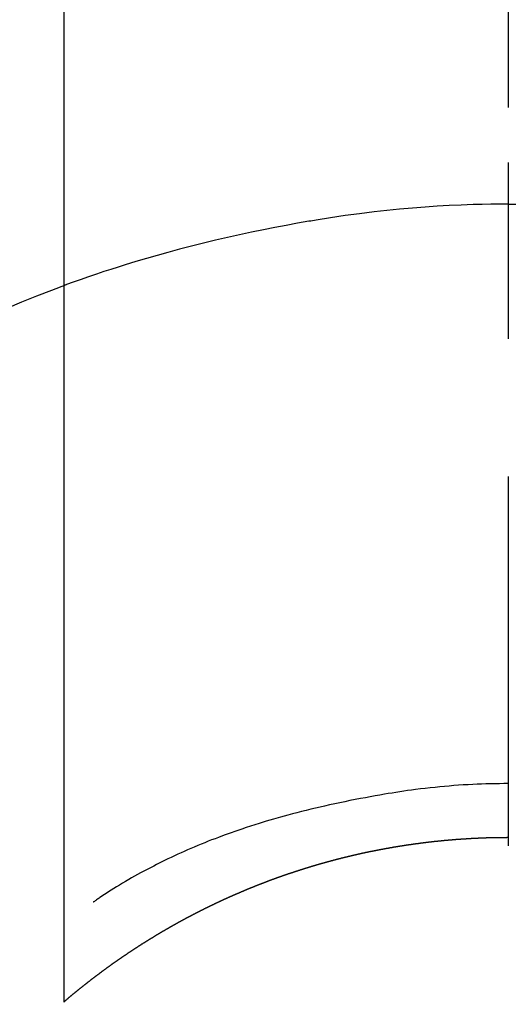
# Model space of a CAD drawing. Extents: x 84007 to 110129, y -21830 to -13430.
# Drawn here: x 101524 to 101532, y -15036 to -15020 of the extents above; entities that cross this region are included whole.
import ezdxf

# ---------------------------------------------------------------- set-up
doc = ezdxf.new("R2010")
doc.units = 0
doc.header["$LTSCALE"] = 50
doc.header["$MEASUREMENT"] = 0
doc.linetypes.add('CENTER2', pattern=[1.125, 0.75, -0.125, 0.125, -0.125])
doc.layers.get('0').update_dxf_attribs({"linetype": 'CONTINUOUS'})
doc.layers.add('150-機器', color=8, linetype='CONTINUOUS')
doc.layers.add('160-文字', color=254, linetype='CONTINUOUS')
doc.styles.add('KH001', font='txt')
doc.dimstyles.new('KH1xx030', dxfattribs={"dimscale": 30, "dimtxt": 2, "dimasz": 0.6, "dimexe": 0.3, "dimexo": 1.2, "dimgap": 0.5, "dimtad": 3, "dimdec": 1, "dimdsep": 46, "dimlunit": 6, "dimtxsty": 'KH001', "dimblk": 'DOT', "dimcen": 1, "dimdle": 1, "dimclrd": 256, "dimclre": 256, "dimclrt": 256, "dimadec": 0, "dimazin": 0, "dimtfac": 1, "dimtdec": 1, "dimtix": 1, "dimtmove": 2, "dimatfit": 3, "dimldrblk": 'CLOSEDBLANK', "dimfxl": 1, "dimtolj": 1, "dimtzin": 0, "dimlwd": -1, "dimlwe": -1, "dimarcsym": 0})

# ---------------------------------------------------------------- blocks, each defined once
blk = doc.blocks.new('_ClosedBlank')
at = {"color": 0, "linetype": 'ByBlock', "lineweight": -2}
for p, q in [((-1, 0.16667), (0, 0)), ((-1, 0.16667), (-1, -0.16667)), ((0, 0), (-1, -0.16667))]:
    blk.add_line(p, q, dxfattribs=at)
blk = doc.blocks.new('_Dot')
at = {"color": 0, "linetype": 'ByBlock', "lineweight": -2}
blk.add_line((-0.5, 0), (-1, 0), dxfattribs=at)
at = {"color": 0, "linetype": 'ByBlock', "const_width": 0.5}
blk.add_lwpolyline([(-0.25, 0, 1), (0.25, 0, 1)], format="xyb", close=True, dxfattribs=at)

msp = doc.modelspace()

# ---------------------------------------------------------------- linework, layer by layer
at = {"layer": '150-機器', "color": 161, "linetype": 'CENTER2'}
msp.add_line((101532.452, -14871.159), (101532.452, -15362.601), dxfattribs=at)
at = {"layer": '150-機器', "color": 13, "linetype": 'Continuous'}
for p, q in [((101524.943, -15036.295), (101524.943, -15004.534)), ((101532.452, -15033.514), (101532.452, -15033.515))]:
    msp.add_line(p, q, dxfattribs=at)
for points in [[(101532.452, -15022.09), (101532.452, -15022.095), (101532.452, -15022.1), (101532.452, -15022.105), (101532.452, -15022.11), (101532.452, -15022.115), (101532.452, -15022.12), (101532.452, -15022.125), (101532.452, -15022.13), (101532.452, -15022.135), (101532.452, -15022.14), (101532.452, -15022.145), (101532.452, -15022.15), (101532.452, -15022.155), (101532.452, -15022.161), (101532.452, -15022.166), (101532.452, -15022.171), (101532.452, -15022.176), (101532.452, -15022.181), (101532.452, -15022.186), (101532.452, -15022.192), (101532.452, -15022.197), (101532.452, -15022.202), (101532.452, -15022.207), (101532.452, -15022.213), (101532.452, -15022.218), (101532.452, -15022.223), (101532.452, -15022.228), (101532.452, -15022.234), (101532.452, -15022.239), (101532.452, -15022.244), (101532.452, -15022.25), (101532.452, -15022.255), (101532.452, -15022.26), (101532.452, -15022.266), (101532.452, -15022.271), (101532.452, -15022.276), (101532.452, -15022.282), (101532.452, -15022.287), (101532.452, -15022.292), (101532.452, -15022.298), (101532.452, -15022.303), (101532.452, -15022.309), (101532.452, -15022.314), (101532.452, -15022.32), (101532.452, -15022.325), (101532.452, -15022.33), (101532.452, -15022.336), (101532.452, -15022.341), (101532.452, -15022.347), (101532.452, -15022.352), (101532.452, -15022.358), (101532.452, -15022.363), (101532.452, -15022.369), (101532.452, -15022.374), (101532.452, -15022.38), (101532.452, -15022.385), (101532.452, -15022.391), (101532.452, -15022.397), (101532.452, -15022.402), (101532.452, -15022.408), (101532.452, -15022.413), (101532.452, -15022.419), (101532.452, -15022.425), (101532.452, -15022.43), (101532.452, -15022.436), (101532.452, -15022.44), (101532.452, -15022.446), (101532.452, -15022.452), (101532.452, -15022.457), (101532.452, -15022.463), (101532.452, -15022.469), (101532.452, -15022.474), (101532.452, -15022.48), (101532.452, -15022.486), (101532.452, -15022.491), (101532.452, -15022.497), (101532.452, -15022.503), (101532.452, -15022.508), (101532.452, -15022.514), (101532.452, -15022.52), (101532.452, -15022.526), (101532.452, -15022.531), (101532.452, -15022.537), (101532.452, -15022.543), (101532.452, -15022.549), (101532.452, -15022.554), (101532.452, -15022.56), (101532.452, -15022.566), (101532.452, -15022.572), (101532.452, -15022.578), (101532.452, -15022.583), (101532.452, -15022.589), (101532.452, -15022.595), (101532.452, -15022.601), (101532.452, -15022.607), (101532.452, -15022.612), (101532.452, -15022.618), (101532.452, -15022.624), (101532.452, -15022.63), (101532.452, -15022.636), (101532.452, -15022.642), (101532.452, -15022.648), (101532.452, -15022.653), (101532.452, -15022.659), (101532.452, -15022.665), (101532.452, -15022.671), (101532.452, -15022.677), (101532.452, -15022.683), (101532.452, -15022.689), (101532.452, -15022.695), (101532.452, -15022.701), (101532.452, -15022.706), (101532.452, -15022.712), (101532.452, -15022.718), (101532.452, -15022.724), (101532.452, -15022.73), (101532.452, -15022.736), (101532.452, -15022.742), (101532.452, -15022.748), (101532.452, -15022.754), (101532.452, -15022.76), (101532.452, -15022.766), (101532.452, -15022.772), (101532.452, -15022.778), (101532.452, -15022.784), (101532.452, -15022.79), (101532.452, -15022.796)], [(101532.452, -15022.796), (101532.304, -15022.797), (101532.156, -15022.799), (101532.008, -15022.801), (101531.86, -15022.805), (101531.657, -15022.811), (101531.454, -15022.821), (101531.251, -15022.832), (101531.048, -15022.845), (101530.831, -15022.862), (101530.615, -15022.881), (101530.398, -15022.903), (101530.182, -15022.927), (101529.936, -15022.958), (101529.691, -15022.991), (101529.447, -15023.027), (101529.202, -15023.066), (101529.172, -15023.071), (101529.142, -15023.076), (101529.111, -15023.082), (101529.081, -15023.087), (101528.888, -15023.12), (101528.696, -15023.156), (101528.504, -15023.192), (101528.312, -15023.23), (101528.108, -15023.272), (101527.905, -15023.316), (101527.702, -15023.361), (101527.5, -15023.408), (101527.297, -15023.457), (101527.095, -15023.507), (101526.893, -15023.559), (101526.692, -15023.613), (101526.512, -15023.663), (101526.333, -15023.715), (101526.154, -15023.768), (101525.975, -15023.823), (101525.853, -15023.861), (101525.732, -15023.9), (101525.611, -15023.939), (101525.49, -15023.979), (101525.351, -15024.027), (101525.213, -15024.076), (101525.075, -15024.125), (101524.937, -15024.175)], [(101532.452, -15022.796), (101532.452, -15022.814), (101532.452, -15022.831), (101532.452, -15022.849), (101532.452, -15022.867), (101532.452, -15022.885), (101532.452, -15022.903), (101532.452, -15022.921), (101532.452, -15022.939), (101532.452, -15022.957), (101532.452, -15022.975), (101532.452, -15022.993), (101532.452, -15023.011), (101532.452, -15023.029), (101532.452, -15023.047), (101532.452, -15023.065), (101532.452, -15023.083), (101532.452, -15023.101), (101532.452, -15023.119), (101532.452, -15023.137), (101532.452, -15023.155), (101532.452, -15023.173), (101532.452, -15023.191), (101532.452, -15023.208), (101532.452, -15023.226), (101532.452, -15023.244), (101532.452, -15023.262), (101532.452, -15023.28), (101532.452, -15023.298), (101532.452, -15023.316), (101532.452, -15023.334), (101532.452, -15023.352), (101532.452, -15023.37), (101532.452, -15023.388), (101532.452, -15023.406), (101532.452, -15023.424), (101532.452, -15023.442), (101532.452, -15023.46), (101532.452, -15023.478), (101532.452, -15023.496), (101532.452, -15023.514), (101532.452, -15023.532), (101532.452, -15023.55), (101532.452, -15023.568), (101532.452, -15023.585), (101532.452, -15023.603), (101532.452, -15023.621), (101532.452, -15023.639), (101532.452, -15023.657), (101532.452, -15023.675), (101532.452, -15023.693), (101532.452, -15023.711), (101532.452, -15023.729), (101532.452, -15023.747), (101532.452, -15023.765), (101532.452, -15023.783), (101532.452, -15023.801), (101532.452, -15023.819), (101532.452, -15023.838), (101532.452, -15023.856), (101532.452, -15023.874), (101532.452, -15023.892), (101532.452, -15023.91), (101532.452, -15023.928), (101532.452, -15023.946), (101532.452, -15023.963), (101532.452, -15023.981), (101532.452, -15023.999), (101532.452, -15024.017), (101532.452, -15024.035), (101532.452, -15024.053), (101532.452, -15024.071), (101532.452, -15024.089), (101532.452, -15024.107), (101532.452, -15024.125), (101532.452, -15024.143), (101532.452, -15024.161), (101532.452, -15024.179), (101532.452, -15024.197), (101532.452, -15024.216), (101532.452, -15024.234), (101532.452, -15024.252), (101532.452, -15024.27), (101532.452, -15024.288), (101532.452, -15024.306), (101532.452, -15024.324), (101532.452, -15024.341), (101532.452, -15024.359), (101532.452, -15024.377), (101532.452, -15024.395), (101532.452, -15024.413), (101532.452, -15024.431), (101532.452, -15024.449), (101532.452, -15024.467), (101532.452, -15024.485), (101532.452, -15024.503), (101532.452, -15024.521), (101532.452, -15024.539), (101532.452, -15024.557), (101532.452, -15024.576), (101532.452, -15024.594), (101532.452, -15024.612), (101532.452, -15024.63), (101532.452, -15024.648), (101532.452, -15024.666), (101532.452, -15024.684), (101532.452, -15024.702), (101532.452, -15024.719), (101532.452, -15024.737), (101532.452, -15024.755), (101532.452, -15024.773), (101532.452, -15024.791), (101532.452, -15024.809), (101532.452, -15024.827), (101532.452, -15024.845), (101532.452, -15024.863), (101532.452, -15024.881), (101532.452, -15024.899), (101532.452, -15024.917), (101532.452, -15024.935), (101532.452, -15024.953), (101532.452, -15024.971), (101532.452, -15024.99), (101532.452, -15025.008), (101532.452, -15025.026), (101532.452, -15025.044), (101532.452, -15025.062), (101532.452, -15025.079)], [(101532.452, -15022.796), (101532.6, -15022.797)], [(101524.977, -15024.16), (101524.724, -15024.258), (101524.472, -15024.356), (101524.22, -15024.457), (101523.97, -15024.562)], [(101532.452, -15032.606), (101532.376, -15032.606), (101532.301, -15032.607), (101532.225, -15032.608), (101532.15, -15032.61), (101532.075, -15032.612), (101532.001, -15032.614), (101531.927, -15032.617), (101531.853, -15032.62), (101531.772, -15032.625), (101531.691, -15032.629), (101531.61, -15032.635), (101531.529, -15032.64), (101531.451, -15032.647), (101531.372, -15032.654), (101531.294, -15032.661), (101531.216, -15032.669), (101531.133, -15032.678), (101531.049, -15032.687), (101530.966, -15032.697), (101530.883, -15032.707), (101530.816, -15032.716), (101530.75, -15032.725), (101530.684, -15032.735), (101530.618, -15032.745), (101530.553, -15032.755), (101530.488, -15032.766), (101530.423, -15032.776), (101530.358, -15032.787), (101530.278, -15032.801), (101530.198, -15032.815), (101530.118, -15032.829), (101530.038, -15032.844), (101529.95, -15032.86), (101529.862, -15032.877), (101529.775, -15032.894), (101529.687, -15032.912), (101529.602, -15032.929), (101529.516, -15032.948), (101529.431, -15032.966), (101529.346, -15032.986), (101529.268, -15033.003), (101529.19, -15033.022), (101529.112, -15033.04), (101529.035, -15033.059), (101528.956, -15033.079), (101528.878, -15033.099), (101528.8, -15033.119), (101528.722, -15033.14), (101528.6, -15033.174), (101528.479, -15033.208), (101528.358, -15033.244), (101528.237, -15033.281), (101528.163, -15033.304), (101528.09, -15033.327), (101528.017, -15033.351), (101527.944, -15033.375), (101527.845, -15033.409), (101527.747, -15033.444), (101527.648, -15033.48), (101527.551, -15033.516), (101527.493, -15033.538), (101527.435, -15033.56), (101527.378, -15033.583), (101527.32, -15033.606), (101527.26, -15033.63), (101527.2, -15033.655), (101527.141, -15033.68), (101527.081, -15033.706), (101527.026, -15033.729), (101526.971, -15033.753), (101526.917, -15033.778), (101526.863, -15033.802), (101526.806, -15033.828), (101526.75, -15033.854), (101526.694, -15033.881), (101526.638, -15033.908), (101526.592, -15033.931), (101526.546, -15033.954), (101526.5, -15033.977), (101526.455, -15034.001), (101526.399, -15034.03), (101526.344, -15034.059), (101526.288, -15034.088), (101526.233, -15034.118), (101526.183, -15034.145), (101526.132, -15034.174), (101526.082, -15034.202), (101526.032, -15034.231), (101525.98, -15034.262), (101525.928, -15034.293), (101525.876, -15034.324), (101525.824, -15034.356), (101525.78, -15034.383), (101525.736, -15034.411), (101525.692, -15034.439), (101525.649, -15034.468), (101525.623, -15034.484), (101525.597, -15034.501), (101525.572, -15034.518), (101525.546, -15034.535), (101525.531, -15034.545), (101525.516, -15034.555), (101525.502, -15034.565), (101525.487, -15034.575), (101525.475, -15034.584), (101525.463, -15034.593), (101525.451, -15034.601), (101525.438, -15034.609), (101525.437, -15034.61), (101525.436, -15034.611), (101525.435, -15034.611), (101525.433, -15034.612)], [(101524.935, -15036.302), (101524.939, -15036.298), (101524.943, -15036.295), (101524.947, -15036.292), (101524.951, -15036.288), (101524.955, -15036.285), (101524.959, -15036.281), (101524.963, -15036.278), (101524.967, -15036.275), (101524.971, -15036.271), (101524.975, -15036.268), (101524.979, -15036.265), (101524.983, -15036.261), (101524.987, -15036.258), (101524.99, -15036.254), (101524.994, -15036.251), (101524.998, -15036.248), (101525.002, -15036.244), (101525.006, -15036.241), (101525.01, -15036.237), (101525.014, -15036.234), (101525.018, -15036.231), (101525.022, -15036.227), (101525.026, -15036.224), (101525.03, -15036.221), (101525.034, -15036.217), (101525.038, -15036.214), (101525.042, -15036.21), (101525.046, -15036.207), (101525.05, -15036.204), (101525.054, -15036.2), (101525.058, -15036.197), (101525.062, -15036.194), (101525.066, -15036.19), (101525.07, -15036.187), (101525.074, -15036.183), (101525.078, -15036.18), (101525.082, -15036.177), (101525.086, -15036.173), (101525.09, -15036.17), (101525.095, -15036.167), (101525.099, -15036.163), (101525.103, -15036.16), (101525.107, -15036.157), (101525.111, -15036.153), (101525.115, -15036.15), (101525.119, -15036.147), (101525.123, -15036.143), (101525.127, -15036.14), (101525.131, -15036.137), (101525.135, -15036.133), (101525.139, -15036.13), (101525.143, -15036.127), (101525.147, -15036.123), (101525.151, -15036.12), (101525.155, -15036.117), (101525.159, -15036.114), (101525.163, -15036.11), (101525.167, -15036.107), (101525.171, -15036.104), (101525.176, -15036.1), (101525.18, -15036.097), (101525.184, -15036.094), (101525.188, -15036.09), (101525.192, -15036.087), (101525.196, -15036.084), (101525.2, -15036.081), (101525.204, -15036.077), (101525.208, -15036.074), (101525.212, -15036.071), (101525.216, -15036.067), (101525.22, -15036.064), (101525.224, -15036.061), (101525.229, -15036.058), (101525.233, -15036.054), (101525.237, -15036.051), (101525.241, -15036.048), (101525.245, -15036.044), (101525.249, -15036.041), (101525.253, -15036.038), (101525.257, -15036.035), (101525.261, -15036.031), (101525.265, -15036.028), (101525.269, -15036.025), (101525.274, -15036.022), (101525.278, -15036.018), (101525.282, -15036.015), (101525.286, -15036.012), (101525.29, -15036.009), (101525.294, -15036.006), (101525.298, -15036.003), (101525.302, -15036), (101525.306, -15035.997), (101525.311, -15035.993), (101525.315, -15035.99), (101525.319, -15035.987), (101525.323, -15035.984), (101525.327, -15035.98), (101525.331, -15035.977), (101525.335, -15035.974), (101525.339, -15035.971), (101525.343, -15035.967), (101525.348, -15035.964), (101525.352, -15035.961), (101525.356, -15035.958), (101525.36, -15035.954), (101525.364, -15035.951), (101525.367, -15035.948), (101525.371, -15035.945), (101525.376, -15035.942), (101525.38, -15035.938), (101525.384, -15035.935), (101525.388, -15035.932), (101525.392, -15035.929), (101525.396, -15035.926), (101525.4, -15035.922), (101525.405, -15035.919), (101525.409, -15035.916), (101525.413, -15035.913), (101525.417, -15035.91), (101525.421, -15035.906), (101525.425, -15035.903), (101525.429, -15035.9), (101525.434, -15035.897), (101525.438, -15035.894), (101525.442, -15035.89), (101525.446, -15035.887), (101525.45, -15035.884), (101525.454, -15035.881), (101525.459, -15035.878), (101525.463, -15035.875), (101525.467, -15035.871), (101525.471, -15035.868), (101525.475, -15035.865), (101525.479, -15035.862), (101525.484, -15035.859), (101525.488, -15035.856), (101525.492, -15035.852), (101525.496, -15035.849), (101525.5, -15035.846), (101525.504, -15035.843), (101525.509, -15035.84), (101525.513, -15035.837), (101525.517, -15035.833), (101525.521, -15035.83), (101525.525, -15035.827), (101525.53, -15035.824), (101525.534, -15035.821), (101525.538, -15035.818), (101525.542, -15035.815), (101525.546, -15035.811), (101525.551, -15035.808), (101525.555, -15035.805), (101525.559, -15035.802), (101525.563, -15035.799), (101525.567, -15035.796), (101525.572, -15035.793), (101525.576, -15035.79), (101525.58, -15035.786), (101525.584, -15035.783), (101525.588, -15035.78), (101525.593, -15035.777), (101525.597, -15035.774), (101525.601, -15035.771), (101525.605, -15035.768), (101525.609, -15035.765), (101525.614, -15035.762), (101525.618, -15035.758), (101525.622, -15035.755), (101525.626, -15035.752), (101525.631, -15035.749), (101525.635, -15035.746), (101525.639, -15035.743), (101525.643, -15035.74), (101525.647, -15035.737), (101525.652, -15035.734), (101525.656, -15035.731), (101525.66, -15035.727), (101525.664, -15035.724), (101525.669, -15035.721), (101525.673, -15035.718), (101525.677, -15035.715), (101525.681, -15035.712), (101525.686, -15035.709), (101525.69, -15035.706), (101525.694, -15035.703), (101525.698, -15035.7), (101525.703, -15035.697), (101525.707, -15035.694), (101525.711, -15035.691), (101525.715, -15035.688), (101525.72, -15035.684), (101525.724, -15035.681), (101525.728, -15035.678), (101525.732, -15035.675), (101525.737, -15035.672), (101525.741, -15035.669), (101525.744, -15035.666), (101525.748, -15035.663), (101525.753, -15035.66), (101525.757, -15035.657), (101525.761, -15035.654), (101525.765, -15035.651), (101525.77, -15035.648), (101525.774, -15035.645), (101525.778, -15035.642), (101525.783, -15035.639), (101525.787, -15035.636), (101525.791, -15035.633), (101525.795, -15035.631), (101525.8, -15035.628), (101525.804, -15035.625), (101525.808, -15035.622), (101525.813, -15035.619), (101525.817, -15035.616), (101525.821, -15035.613), (101525.825, -15035.61), (101525.83, -15035.607), (101525.834, -15035.604), (101525.838, -15035.601), (101525.843, -15035.598), (101525.847, -15035.595), (101525.851, -15035.592), (101525.855, -15035.589), (101525.86, -15035.586), (101525.864, -15035.583), (101525.868, -15035.58), (101525.873, -15035.577), (101525.877, -15035.574), (101525.881, -15035.571), (101525.886, -15035.568), (101525.89, -15035.565), (101525.894, -15035.562), (101525.898, -15035.559), (101525.903, -15035.556), (101525.907, -15035.553), (101525.911, -15035.55), (101525.916, -15035.547), (101525.92, -15035.544), (101525.924, -15035.541), (101525.929, -15035.538), (101525.933, -15035.535), (101525.937, -15035.532), (101525.942, -15035.529), (101525.946, -15035.526), (101525.95, -15035.523), (101525.955, -15035.52), (101525.959, -15035.517), (101525.963, -15035.514), (101525.968, -15035.511), (101525.972, -15035.508), (101525.976, -15035.506), (101525.981, -15035.503), (101525.985, -15035.5), (101525.989, -15035.497), (101525.994, -15035.494), (101525.998, -15035.491), (101526.002, -15035.488), (101526.007, -15035.485), (101526.011, -15035.482), (101526.015, -15035.479), (101526.02, -15035.476), (101526.024, -15035.473), (101526.028, -15035.47), (101526.033, -15035.467), (101526.037, -15035.465), (101526.041, -15035.462), (101526.046, -15035.459), (101526.05, -15035.456), (101526.055, -15035.453), (101526.059, -15035.45), (101526.063, -15035.447), (101526.068, -15035.444), (101526.072, -15035.441), (101526.076, -15035.438), (101526.081, -15035.435), (101526.085, -15035.433), (101526.089, -15035.43), (101526.094, -15035.427), (101526.098, -15035.424), (101526.103, -15035.421), (101526.107, -15035.418), (101526.111, -15035.415), (101526.116, -15035.412), (101526.12, -15035.41), (101526.123, -15035.407), (101526.128, -15035.404), (101526.132, -15035.401), (101526.137, -15035.398), (101526.141, -15035.395), (101526.145, -15035.392), (101526.15, -15035.389), (101526.154, -15035.387), (101526.159, -15035.384), (101526.163, -15035.381), (101526.167, -15035.378), (101526.172, -15035.375), (101526.176, -15035.372), (101526.181, -15035.369), (101526.185, -15035.367), (101526.189, -15035.364), (101526.194, -15035.361), (101526.198, -15035.358), (101526.203, -15035.355), (101526.207, -15035.352), (101526.211, -15035.35), (101526.216, -15035.347), (101526.22, -15035.344), (101526.225, -15035.341), (101526.229, -15035.338), (101526.233, -15035.335), (101526.238, -15035.333), (101526.242, -15035.33), (101526.247, -15035.327), (101526.251, -15035.324), (101526.255, -15035.321), (101526.26, -15035.319), (101526.264, -15035.316), (101526.269, -15035.313), (101526.273, -15035.31), (101526.278, -15035.307), (101526.282, -15035.304), (101526.286, -15035.302), (101526.291, -15035.299), (101526.295, -15035.296), (101526.3, -15035.293), (101526.304, -15035.29), (101526.309, -15035.288), (101526.313, -15035.285), (101526.317, -15035.282), (101526.322, -15035.279), (101526.326, -15035.277), (101526.331, -15035.274), (101526.335, -15035.271), (101526.34, -15035.268), (101526.344, -15035.265), (101526.349, -15035.263), (101526.353, -15035.26), (101526.357, -15035.257), (101526.362, -15035.254), (101526.366, -15035.253), (101526.371, -15035.25), (101526.375, -15035.247), (101526.38, -15035.244), (101526.384, -15035.242), (101526.389, -15035.239), (101526.393, -15035.236), (101526.398, -15035.233), (101526.402, -15035.231), (101526.406, -15035.228), (101526.411, -15035.225), (101526.415, -15035.222), (101526.42, -15035.22), (101526.424, -15035.217), (101526.429, -15035.214), (101526.433, -15035.211), (101526.438, -15035.209), (101526.442, -15035.206), (101526.447, -15035.203), (101526.451, -15035.2), (101526.456, -15035.198), (101526.46, -15035.195), (101526.465, -15035.192), (101526.469, -15035.19), (101526.473, -15035.187), (101526.478, -15035.184), (101526.482, -15035.181), (101526.487, -15035.179), (101526.491, -15035.176), (101526.496, -15035.173), (101526.499, -15035.171), (101526.504, -15035.168), (101526.508, -15035.165), (101526.513, -15035.162), (101526.517, -15035.16), (101526.522, -15035.157), (101526.526, -15035.154), (101526.531, -15035.152), (101526.535, -15035.149), (101526.54, -15035.146), (101526.544, -15035.144), (101526.549, -15035.141), (101526.553, -15035.138), (101526.558, -15035.136), (101526.562, -15035.133), (101526.567, -15035.13), (101526.571, -15035.128), (101526.576, -15035.125), (101526.58, -15035.122), (101526.585, -15035.12), (101526.589, -15035.117), (101526.594, -15035.114), (101526.598, -15035.112), (101526.603, -15035.109), (101526.607, -15035.106), (101526.612, -15035.104), (101526.616, -15035.101), (101526.621, -15035.098), (101526.626, -15035.096), (101526.63, -15035.093), (101526.635, -15035.09), (101526.639, -15035.088), (101526.644, -15035.085), (101526.648, -15035.083), (101526.653, -15035.08), (101526.657, -15035.077), (101526.662, -15035.075), (101526.666, -15035.072), (101526.671, -15035.069), (101526.675, -15035.067), (101526.68, -15035.064), (101526.684, -15035.061), (101526.689, -15035.059), (101526.693, -15035.056), (101526.698, -15035.054), (101526.703, -15035.051), (101526.707, -15035.048), (101526.712, -15035.046), (101526.716, -15035.043), (101526.721, -15035.041), (101526.725, -15035.038), (101526.73, -15035.035), (101526.734, -15035.033), (101526.739, -15035.03), (101526.743, -15035.028), (101526.748, -15035.025), (101526.753, -15035.022), (101526.757, -15035.02), (101526.762, -15035.017), (101526.766, -15035.015), (101526.771, -15035.012), (101526.775, -15035.01), (101526.78, -15035.007), (101526.784, -15035.004), (101526.789, -15035.002), (101526.794, -15034.999), (101526.798, -15034.997), (101526.803, -15034.994), (101526.807, -15034.992), (101526.812, -15034.989), (101526.816, -15034.986), (101526.821, -15034.984), (101526.826, -15034.981), (101526.83, -15034.979), (101526.835, -15034.976), (101526.839, -15034.974), (101526.844, -15034.971), (101526.848, -15034.969), (101526.853, -15034.966), (101526.858, -15034.963), (101526.862, -15034.961), (101526.867, -15034.958), (101526.871, -15034.956), (101526.875, -15034.953), (101526.88, -15034.951), (101526.884, -15034.948), (101526.889, -15034.946), (101526.893, -15034.943), (101526.898, -15034.941), (101526.903, -15034.938), (101526.907, -15034.936), (101526.912, -15034.933), (101526.916, -15034.931), (101526.921, -15034.928), (101526.925, -15034.926), (101526.93, -15034.923), (101526.935, -15034.921), (101526.939, -15034.918), (101526.944, -15034.916), (101526.948, -15034.913), (101526.953, -15034.911), (101526.958, -15034.908), (101526.962, -15034.906), (101526.967, -15034.903), (101526.972, -15034.901), (101526.976, -15034.898), (101526.981, -15034.896), (101526.985, -15034.893), (101526.99, -15034.891), (101526.995, -15034.888), (101526.999, -15034.886), (101527.004, -15034.883), (101527.008, -15034.881), (101527.013, -15034.878), (101527.018, -15034.877), (101527.022, -15034.874), (101527.027, -15034.872), (101527.032, -15034.869), (101527.036, -15034.867), (101527.041, -15034.864), (101527.045, -15034.862), (101527.05, -15034.86), (101527.055, -15034.857), (101527.059, -15034.855), (101527.064, -15034.852), (101527.069, -15034.85), (101527.073, -15034.847), (101527.078, -15034.845), (101527.082, -15034.842), (101527.087, -15034.84), (101527.092, -15034.838), (101527.096, -15034.835), (101527.101, -15034.833), (101527.106, -15034.83), (101527.11, -15034.828), (101527.115, -15034.825), (101527.12, -15034.823), (101527.124, -15034.821), (101527.129, -15034.818), (101527.134, -15034.816), (101527.138, -15034.813), (101527.143, -15034.811), (101527.148, -15034.808), (101527.152, -15034.806), (101527.157, -15034.804), (101527.161, -15034.801), (101527.166, -15034.799), (101527.171, -15034.796), (101527.175, -15034.794), (101527.18, -15034.792), (101527.185, -15034.789), (101527.189, -15034.787), (101527.194, -15034.785), (101527.199, -15034.782), (101527.203, -15034.78), (101527.208, -15034.777), (101527.213, -15034.775), (101527.217, -15034.773), (101527.222, -15034.77), (101527.227, -15034.768), (101527.231, -15034.765), (101527.236, -15034.763), (101527.241, -15034.761), (101527.245, -15034.758), (101527.25, -15034.756), (101527.254, -15034.754), (101527.258, -15034.751), (101527.263, -15034.749), (101527.268, -15034.747), (101527.273, -15034.744), (101527.277, -15034.742), (101527.282, -15034.74), (101527.287, -15034.737), (101527.291, -15034.735), (101527.296, -15034.732), (101527.301, -15034.73), (101527.305, -15034.728), (101527.31, -15034.725), (101527.315, -15034.723), (101527.319, -15034.721), (101527.324, -15034.718), (101527.329, -15034.716), (101527.333, -15034.714), (101527.338, -15034.711), (101527.343, -15034.709), (101527.348, -15034.707), (101527.352, -15034.705), (101527.357, -15034.702), (101527.362, -15034.7), (101527.366, -15034.698), (101527.371, -15034.695), (101527.376, -15034.693), (101527.38, -15034.691), (101527.385, -15034.688), (101527.39, -15034.686), (101527.395, -15034.684), (101527.399, -15034.681), (101527.404, -15034.679), (101527.409, -15034.677), (101527.413, -15034.675), (101527.418, -15034.672), (101527.423, -15034.67), (101527.428, -15034.668), (101527.432, -15034.665), (101527.437, -15034.663), (101527.442, -15034.661), (101527.446, -15034.659), (101527.451, -15034.656), (101527.456, -15034.654), (101527.461, -15034.652), (101527.465, -15034.65), (101527.47, -15034.647), (101527.475, -15034.645), (101527.479, -15034.643), (101527.484, -15034.641), (101527.489, -15034.638), (101527.494, -15034.636), (101527.498, -15034.634), (101527.503, -15034.632), (101527.508, -15034.629), (101527.513, -15034.627), (101527.517, -15034.625), (101527.522, -15034.623), (101527.527, -15034.62), (101527.532, -15034.618), (101527.536, -15034.616), (101527.541, -15034.614), (101527.546, -15034.611), (101527.551, -15034.609), (101527.555, -15034.607), (101527.56, -15034.605), (101527.565, -15034.602), (101527.569, -15034.6), (101527.574, -15034.598), (101527.579, -15034.596), (101527.584, -15034.594), (101527.588, -15034.591), (101527.593, -15034.589), (101527.598, -15034.587), (101527.603, -15034.585), (101527.607, -15034.583), (101527.612, -15034.58), (101527.617, -15034.578), (101527.622, -15034.576), (101527.627, -15034.574), (101527.63, -15034.572), (101527.635, -15034.569), (101527.64, -15034.567), (101527.645, -15034.565), (101527.649, -15034.563), (101527.654, -15034.561), (101527.659, -15034.559), (101527.664, -15034.556), (101527.668, -15034.554), (101527.673, -15034.552), (101527.678, -15034.55), (101527.683, -15034.548), (101527.687, -15034.545), (101527.692, -15034.543), (101527.697, -15034.541), (101527.702, -15034.539), (101527.707, -15034.537), (101527.711, -15034.535), (101527.716, -15034.533), (101527.721, -15034.53), (101527.726, -15034.528), (101527.73, -15034.526), (101527.735, -15034.524), (101527.74, -15034.522), (101527.745, -15034.52), (101527.75, -15034.518), (101527.754, -15034.515), (101527.759, -15034.513), (101527.764, -15034.511), (101527.769, -15034.509), (101527.773, -15034.507), (101527.778, -15034.505), (101527.783, -15034.503), (101527.788, -15034.501), (101527.793, -15034.499), (101527.797, -15034.497), (101527.802, -15034.495), (101527.807, -15034.493), (101527.812, -15034.491), (101527.817, -15034.489), (101527.821, -15034.487), (101527.826, -15034.485), (101527.831, -15034.483), (101527.836, -15034.48), (101527.841, -15034.478), (101527.845, -15034.476), (101527.85, -15034.474), (101527.855, -15034.472), (101527.86, -15034.47), (101527.865, -15034.468), (101527.869, -15034.466), (101527.874, -15034.464), (101527.879, -15034.462), (101527.884, -15034.46), (101527.889, -15034.458), (101527.893, -15034.455), (101527.898, -15034.453), (101527.903, -15034.451), (101527.908, -15034.449), (101527.913, -15034.447), (101527.918, -15034.445), (101527.922, -15034.443), (101527.927, -15034.441), (101527.932, -15034.439), (101527.937, -15034.437), (101527.942, -15034.435), (101527.946, -15034.433), (101527.951, -15034.431), (101527.956, -15034.429), (101527.961, -15034.427), (101527.966, -15034.425), (101527.971, -15034.423), (101527.975, -15034.421), (101527.98, -15034.419), (101527.985, -15034.416), (101527.99, -15034.414), (101527.995, -15034.412), (101528, -15034.41), (101528.004, -15034.408), (101528.008, -15034.406), (101528.013, -15034.404), (101528.018, -15034.402), (101528.023, -15034.4), (101528.028, -15034.398), (101528.032, -15034.396), (101528.037, -15034.394), (101528.042, -15034.392), (101528.047, -15034.39), (101528.052, -15034.388), (101528.057, -15034.386), (101528.061, -15034.384), (101528.066, -15034.382), (101528.071, -15034.38), (101528.076, -15034.378), (101528.081, -15034.376), (101528.086, -15034.374), (101528.091, -15034.372), (101528.095, -15034.37), (101528.1, -15034.368), (101528.105, -15034.366), (101528.11, -15034.364), (101528.115, -15034.363), (101528.12, -15034.361), (101528.125, -15034.359), (101528.129, -15034.357), (101528.134, -15034.355), (101528.139, -15034.353), (101528.144, -15034.351), (101528.149, -15034.349), (101528.154, -15034.347), (101528.159, -15034.345), (101528.163, -15034.343), (101528.168, -15034.341), (101528.173, -15034.339), (101528.178, -15034.337), (101528.183, -15034.335), (101528.188, -15034.333), (101528.193, -15034.331), (101528.197, -15034.329), (101528.202, -15034.327), (101528.207, -15034.325), (101528.212, -15034.324), (101528.217, -15034.322), (101528.222, -15034.32), (101528.227, -15034.318), (101528.232, -15034.316), (101528.236, -15034.314), (101528.241, -15034.312), (101528.246, -15034.31), (101528.251, -15034.308), (101528.256, -15034.306), (101528.261, -15034.304), (101528.266, -15034.302), (101528.271, -15034.301), (101528.276, -15034.299), (101528.28, -15034.297), (101528.285, -15034.295), (101528.29, -15034.293), (101528.295, -15034.291), (101528.3, -15034.289), (101528.305, -15034.287), (101528.31, -15034.285), (101528.315, -15034.284), (101528.319, -15034.282), (101528.324, -15034.28), (101528.329, -15034.278), (101528.334, -15034.276), (101528.339, -15034.274), (101528.344, -15034.272), (101528.349, -15034.27), (101528.354, -15034.269), (101528.359, -15034.267), (101528.364, -15034.265), (101528.368, -15034.263), (101528.373, -15034.261), (101528.378, -15034.259), (101528.382, -15034.257), (101528.387, -15034.256), (101528.392, -15034.254), (101528.397, -15034.252), (101528.402, -15034.25), (101528.407, -15034.248), (101528.412, -15034.246), (101528.416, -15034.245), (101528.421, -15034.243), (101528.426, -15034.241), (101528.431, -15034.239), (101528.436, -15034.237), (101528.441, -15034.235), (101528.446, -15034.234), (101528.451, -15034.232), (101528.456, -15034.23), (101528.461, -15034.228), (101528.466, -15034.226), (101528.471, -15034.225), (101528.475, -15034.223), (101528.48, -15034.221), (101528.485, -15034.219), (101528.49, -15034.217), (101528.495, -15034.216), (101528.5, -15034.214), (101528.505, -15034.212), (101528.51, -15034.21), (101528.515, -15034.208), (101528.52, -15034.207), (101528.525, -15034.205), (101528.53, -15034.203), (101528.534, -15034.201), (101528.539, -15034.199), (101528.544, -15034.198), (101528.549, -15034.196), (101528.554, -15034.194), (101528.559, -15034.192), (101528.564, -15034.191), (101528.569, -15034.189), (101528.574, -15034.187), (101528.579, -15034.185), (101528.584, -15034.184), (101528.589, -15034.182), (101528.594, -15034.18), (101528.599, -15034.178), (101528.604, -15034.177), (101528.608, -15034.175), (101528.613, -15034.173), (101528.618, -15034.171), (101528.623, -15034.17), (101528.628, -15034.168), (101528.633, -15034.166), (101528.638, -15034.164), (101528.643, -15034.163), (101528.648, -15034.161), (101528.653, -15034.159), (101528.658, -15034.157), (101528.663, -15034.156), (101528.668, -15034.154), (101528.673, -15034.152), (101528.678, -15034.151), (101528.683, -15034.149), (101528.688, -15034.147), (101528.693, -15034.145), (101528.698, -15034.144), (101528.702, -15034.142), (101528.707, -15034.14), (101528.712, -15034.139), (101528.717, -15034.137), (101528.722, -15034.135), (101528.727, -15034.134), (101528.732, -15034.132), (101528.737, -15034.13), (101528.742, -15034.128), (101528.747, -15034.127), (101528.752, -15034.125), (101528.757, -15034.124), (101528.761, -15034.123), (101528.766, -15034.121), (101528.771, -15034.119), (101528.776, -15034.118), (101528.781, -15034.116), (101528.786, -15034.114), (101528.791, -15034.113), (101528.796, -15034.111), (101528.801, -15034.109), (101528.806, -15034.108), (101528.811, -15034.106), (101528.816, -15034.104), (101528.821, -15034.103), (101528.826, -15034.101), (101528.831, -15034.1), (101528.836, -15034.098), (101528.84, -15034.096), (101528.845, -15034.095), (101528.85, -15034.093), (101528.855, -15034.091), (101528.86, -15034.09), (101528.865, -15034.088), (101528.87, -15034.086), (101528.875, -15034.085), (101528.88, -15034.083), (101528.885, -15034.082), (101528.89, -15034.08), (101528.895, -15034.078), (101528.9, -15034.077), (101528.905, -15034.075), (101528.91, -15034.073), (101528.915, -15034.072), (101528.92, -15034.07), (101528.925, -15034.069), (101528.93, -15034.067), (101528.935, -15034.065), (101528.94, -15034.064), (101528.945, -15034.062), (101528.95, -15034.061), (101528.955, -15034.059), (101528.96, -15034.058), (101528.965, -15034.056), (101528.97, -15034.054), (101528.975, -15034.053), (101528.98, -15034.051), (101528.985, -15034.05), (101528.99, -15034.048), (101528.995, -15034.046), (101529, -15034.045), (101529.005, -15034.043), (101529.01, -15034.042), (101529.015, -15034.04), (101529.02, -15034.039), (101529.025, -15034.037), (101529.03, -15034.036), (101529.035, -15034.034), (101529.04, -15034.032), (101529.045, -15034.031), (101529.05, -15034.029), (101529.055, -15034.028), (101529.06, -15034.026), (101529.065, -15034.025), (101529.07, -15034.023), (101529.075, -15034.022), (101529.08, -15034.02), (101529.085, -15034.019), (101529.09, -15034.017), (101529.095, -15034.016), (101529.1, -15034.014), (101529.105, -15034.012), (101529.11, -15034.011), (101529.115, -15034.009), (101529.12, -15034.008), (101529.125, -15034.006), (101529.13, -15034.005), (101529.135, -15034.003), (101529.139, -15034.002), (101529.144, -15034), (101529.149, -15033.999), (101529.154, -15033.997), (101529.159, -15033.996), (101529.164, -15033.994), (101529.169, -15033.993), (101529.174, -15033.991), (101529.179, -15033.99), (101529.185, -15033.988), (101529.19, -15033.987), (101529.195, -15033.985), (101529.2, -15033.984), (101529.205, -15033.983), (101529.21, -15033.981), (101529.215, -15033.98), (101529.22, -15033.978), (101529.225, -15033.977), (101529.23, -15033.975), (101529.235, -15033.974), (101529.24, -15033.972), (101529.245, -15033.971), (101529.25, -15033.969), (101529.255, -15033.968), (101529.26, -15033.966), (101529.265, -15033.965), (101529.27, -15033.964), (101529.275, -15033.962), (101529.28, -15033.961), (101529.285, -15033.959), (101529.29, -15033.958), (101529.295, -15033.956), (101529.3, -15033.955), (101529.305, -15033.953), (101529.31, -15033.952), (101529.315, -15033.951), (101529.32, -15033.949), (101529.325, -15033.948), (101529.33, -15033.946), (101529.336, -15033.945), (101529.341, -15033.944), (101529.346, -15033.942), (101529.351, -15033.941), (101529.356, -15033.939), (101529.361, -15033.938), (101529.366, -15033.936), (101529.371, -15033.935), (101529.376, -15033.934), (101529.381, -15033.932), (101529.386, -15033.931), (101529.391, -15033.929), (101529.396, -15033.928), (101529.401, -15033.927), (101529.406, -15033.925), (101529.411, -15033.924), (101529.416, -15033.923), (101529.421, -15033.921), (101529.426, -15033.92), (101529.431, -15033.918), (101529.437, -15033.917), (101529.442, -15033.916), (101529.447, -15033.914), (101529.452, -15033.913), (101529.457, -15033.912), (101529.462, -15033.91), (101529.467, -15033.909), (101529.472, -15033.908), (101529.477, -15033.906), (101529.482, -15033.905), (101529.487, -15033.903), (101529.492, -15033.902), (101529.497, -15033.901), (101529.502, -15033.899), (101529.507, -15033.898), (101529.512, -15033.897), (101529.517, -15033.895), (101529.522, -15033.894), (101529.527, -15033.893), (101529.532, -15033.891), (101529.537, -15033.89), (101529.542, -15033.889), (101529.547, -15033.887), (101529.552, -15033.886), (101529.557, -15033.885), (101529.562, -15033.884), (101529.567, -15033.882), (101529.572, -15033.881), (101529.577, -15033.88), (101529.582, -15033.878), (101529.587, -15033.877), (101529.593, -15033.876), (101529.598, -15033.874), (101529.603, -15033.873), (101529.608, -15033.872), (101529.613, -15033.871), (101529.618, -15033.869), (101529.623, -15033.868), (101529.628, -15033.867), (101529.633, -15033.865), (101529.638, -15033.864), (101529.643, -15033.863), (101529.648, -15033.862), (101529.654, -15033.86), (101529.659, -15033.859), (101529.664, -15033.858), (101529.669, -15033.856), (101529.674, -15033.855), (101529.679, -15033.854), (101529.684, -15033.853), (101529.689, -15033.851), (101529.694, -15033.85), (101529.699, -15033.849), (101529.704, -15033.848), (101529.709, -15033.846), (101529.715, -15033.845), (101529.72, -15033.844), (101529.725, -15033.843), (101529.73, -15033.841), (101529.735, -15033.84), (101529.74, -15033.839), (101529.745, -15033.838), (101529.75, -15033.837), (101529.755, -15033.835), (101529.76, -15033.834), (101529.765, -15033.833), (101529.771, -15033.832), (101529.776, -15033.83), (101529.781, -15033.829), (101529.786, -15033.828), (101529.791, -15033.827), (101529.796, -15033.826), (101529.801, -15033.824), (101529.806, -15033.823), (101529.811, -15033.822), (101529.816, -15033.821), (101529.822, -15033.82), (101529.827, -15033.818), (101529.832, -15033.817), (101529.837, -15033.816), (101529.842, -15033.815), (101529.847, -15033.814), (101529.852, -15033.812), (101529.857, -15033.811), (101529.862, -15033.81), (101529.867, -15033.809), (101529.873, -15033.808), (101529.878, -15033.807), (101529.883, -15033.805), (101529.888, -15033.804), (101529.892, -15033.803), (101529.897, -15033.802), (101529.902, -15033.801), (101529.907, -15033.8), (101529.912, -15033.798), (101529.918, -15033.797), (101529.923, -15033.796), (101529.928, -15033.795), (101529.933, -15033.794), (101529.938, -15033.793), (101529.943, -15033.792), (101529.948, -15033.79), (101529.953, -15033.789), (101529.958, -15033.788), (101529.964, -15033.787), (101529.969, -15033.786), (101529.974, -15033.785), (101529.979, -15033.784), (101529.984, -15033.783), (101529.989, -15033.781), (101529.994, -15033.78), (101529.999, -15033.779), (101530.004, -15033.778), (101530.01, -15033.777), (101530.015, -15033.776), (101530.02, -15033.775), (101530.025, -15033.774), (101530.03, -15033.773), (101530.035, -15033.771), (101530.04, -15033.77), (101530.045, -15033.769), (101530.051, -15033.768), (101530.056, -15033.767), (101530.061, -15033.766), (101530.066, -15033.765), (101530.071, -15033.764), (101530.076, -15033.763), (101530.081, -15033.762), (101530.086, -15033.761), (101530.092, -15033.759), (101530.097, -15033.758), (101530.102, -15033.757), (101530.107, -15033.756), (101530.112, -15033.755), (101530.117, -15033.754), (101530.122, -15033.753), (101530.128, -15033.752), (101530.133, -15033.751), (101530.138, -15033.75), (101530.143, -15033.749), (101530.148, -15033.748), (101530.153, -15033.747), (101530.158, -15033.747), (101530.163, -15033.746), (101530.169, -15033.745), (101530.174, -15033.744), (101530.179, -15033.743), (101530.184, -15033.742), (101530.189, -15033.741), (101530.194, -15033.739), (101530.199, -15033.738), (101530.205, -15033.737), (101530.21, -15033.736), (101530.215, -15033.735), (101530.22, -15033.734), (101530.225, -15033.733), (101530.23, -15033.732), (101530.235, -15033.731), (101530.241, -15033.73), (101530.246, -15033.729), (101530.251, -15033.728), (101530.256, -15033.727), (101530.261, -15033.726), (101530.266, -15033.725), (101530.27, -15033.724), (101530.276, -15033.723), (101530.281, -15033.722), (101530.286, -15033.721), (101530.291, -15033.72), (101530.296, -15033.719), (101530.301, -15033.718), (101530.306, -15033.717), (101530.312, -15033.717), (101530.317, -15033.716), (101530.322, -15033.715), (101530.327, -15033.714), (101530.332, -15033.713), (101530.337, -15033.712), (101530.342, -15033.711), (101530.348, -15033.71), (101530.353, -15033.709), (101530.358, -15033.708), (101530.363, -15033.707), (101530.368, -15033.706), (101530.373, -15033.705), (101530.378, -15033.704), (101530.384, -15033.703), (101530.389, -15033.702), (101530.394, -15033.701), (101530.399, -15033.7), (101530.404, -15033.699), (101530.409, -15033.698), (101530.415, -15033.698), (101530.42, -15033.697), (101530.425, -15033.696), (101530.43, -15033.695), (101530.435, -15033.694), (101530.44, -15033.693), (101530.446, -15033.692), (101530.451, -15033.691), (101530.456, -15033.69), (101530.461, -15033.689), (101530.466, -15033.688), (101530.471, -15033.687), (101530.476, -15033.687), (101530.482, -15033.686), (101530.487, -15033.685), (101530.492, -15033.684), (101530.497, -15033.683), (101530.502, -15033.682), (101530.507, -15033.681), (101530.513, -15033.68), (101530.518, -15033.679), (101530.523, -15033.679), (101530.528, -15033.678), (101530.533, -15033.677), (101530.538, -15033.676), (101530.544, -15033.675), (101530.549, -15033.674), (101530.554, -15033.673), (101530.559, -15033.673), (101530.564, -15033.672), (101530.569, -15033.671), (101530.575, -15033.67), (101530.58, -15033.669), (101530.585, -15033.668), (101530.59, -15033.667), (101530.595, -15033.667), (101530.6, -15033.666), (101530.606, -15033.665), (101530.611, -15033.664), (101530.616, -15033.663), (101530.621, -15033.662), (101530.626, -15033.662), (101530.631, -15033.661), (101530.637, -15033.66), (101530.642, -15033.659), (101530.646, -15033.658), (101530.651, -15033.657), (101530.656, -15033.657), (101530.662, -15033.656), (101530.667, -15033.655), (101530.672, -15033.654), (101530.677, -15033.653), (101530.682, -15033.653), (101530.687, -15033.652), (101530.693, -15033.651), (101530.698, -15033.65), (101530.703, -15033.649), (101530.708, -15033.649), (101530.713, -15033.648), (101530.718, -15033.647), (101530.724, -15033.646), (101530.729, -15033.645), (101530.734, -15033.645), (101530.739, -15033.644), (101530.744, -15033.643), (101530.75, -15033.642), (101530.755, -15033.642), (101530.76, -15033.641), (101530.765, -15033.64), (101530.77, -15033.639), (101530.775, -15033.638), (101530.781, -15033.638), (101530.786, -15033.637), (101530.791, -15033.636), (101530.796, -15033.635), (101530.801, -15033.635), (101530.807, -15033.634), (101530.812, -15033.633), (101530.817, -15033.632), (101530.822, -15033.632), (101530.827, -15033.631), (101530.833, -15033.63), (101530.838, -15033.629), (101530.843, -15033.629), (101530.848, -15033.628), (101530.853, -15033.627), (101530.858, -15033.627), (101530.864, -15033.626), (101530.869, -15033.625), (101530.874, -15033.624), (101530.879, -15033.624), (101530.884, -15033.623), (101530.89, -15033.622), (101530.895, -15033.622), (101530.9, -15033.621), (101530.905, -15033.62), (101530.91, -15033.619), (101530.916, -15033.619), (101530.921, -15033.618), (101530.926, -15033.617), (101530.931, -15033.617), (101530.936, -15033.616), (101530.942, -15033.615), (101530.947, -15033.615), (101530.952, -15033.614), (101530.957, -15033.613), (101530.962, -15033.613), (101530.967, -15033.612), (101530.973, -15033.611), (101530.978, -15033.611), (101530.983, -15033.61), (101530.988, -15033.609), (101530.993, -15033.609), (101530.999, -15033.608), (101531.004, -15033.607), (101531.009, -15033.607), (101531.014, -15033.606), (101531.019, -15033.605), (101531.024, -15033.605), (101531.029, -15033.604), (101531.034, -15033.603), (101531.039, -15033.603), (101531.044, -15033.602), (101531.05, -15033.601), (101531.055, -15033.601), (101531.06, -15033.6), (101531.065, -15033.599), (101531.07, -15033.599), (101531.076, -15033.598), (101531.081, -15033.598), (101531.086, -15033.597), (101531.091, -15033.596), (101531.096, -15033.596), (101531.102, -15033.595), (101531.107, -15033.594), (101531.112, -15033.594), (101531.117, -15033.593), (101531.122, -15033.593), (101531.128, -15033.592), (101531.133, -15033.591), (101531.138, -15033.591), (101531.143, -15033.59), (101531.148, -15033.59), (101531.154, -15033.589), (101531.159, -15033.588), (101531.164, -15033.588), (101531.169, -15033.587), (101531.175, -15033.587), (101531.18, -15033.586), (101531.185, -15033.586), (101531.19, -15033.585), (101531.195, -15033.584), (101531.201, -15033.584), (101531.206, -15033.583), (101531.211, -15033.583), (101531.216, -15033.582), (101531.221, -15033.582), (101531.227, -15033.581), (101531.232, -15033.58), (101531.237, -15033.58), (101531.242, -15033.579), (101531.247, -15033.579), (101531.253, -15033.578), (101531.258, -15033.578), (101531.263, -15033.577), (101531.268, -15033.577), (101531.273, -15033.576), (101531.279, -15033.576), (101531.284, -15033.575), (101531.289, -15033.575), (101531.294, -15033.574), (101531.3, -15033.573), (101531.305, -15033.573), (101531.31, -15033.572), (101531.315, -15033.572), (101531.32, -15033.571), (101531.326, -15033.571), (101531.331, -15033.57), (101531.336, -15033.57), (101531.341, -15033.569), (101531.346, -15033.569), (101531.352, -15033.568), (101531.357, -15033.568), (101531.362, -15033.567), (101531.367, -15033.567), (101531.373, -15033.566), (101531.378, -15033.566), (101531.383, -15033.565), (101531.388, -15033.565), (101531.393, -15033.564), (101531.398, -15033.564), (101531.403, -15033.563), (101531.408, -15033.563), (101531.413, -15033.563), (101531.418, -15033.562), (101531.424, -15033.562), (101531.429, -15033.561), (101531.434, -15033.561), (101531.439, -15033.56), (101531.445, -15033.56), (101531.45, -15033.559), (101531.455, -15033.559), (101531.46, -15033.558), (101531.465, -15033.558), (101531.471, -15033.557), (101531.476, -15033.557), (101531.481, -15033.557), (101531.486, -15033.556), (101531.492, -15033.556), (101531.497, -15033.555), (101531.502, -15033.555), (101531.507, -15033.554), (101531.512, -15033.554), (101531.518, -15033.554), (101531.523, -15033.553), (101531.528, -15033.553), (101531.533, -15033.552), (101531.539, -15033.552), (101531.544, -15033.551), (101531.549, -15033.551), (101531.554, -15033.551), (101531.559, -15033.55), (101531.565, -15033.55), (101531.57, -15033.549), (101531.575, -15033.549), (101531.58, -15033.549), (101531.586, -15033.548), (101531.591, -15033.548), (101531.596, -15033.547), (101531.601, -15033.547), (101531.606, -15033.547), (101531.612, -15033.546), (101531.617, -15033.546), (101531.622, -15033.546), (101531.627, -15033.545), (101531.633, -15033.545), (101531.638, -15033.544), (101531.643, -15033.544), (101531.648, -15033.544), (101531.653, -15033.543), (101531.659, -15033.543), (101531.664, -15033.543), (101531.669, -15033.542), (101531.674, -15033.542), (101531.68, -15033.541), (101531.685, -15033.541), (101531.69, -15033.541), (101531.695, -15033.54), (101531.701, -15033.54), (101531.706, -15033.54), (101531.711, -15033.539), (101531.716, -15033.539), (101531.721, -15033.539), (101531.727, -15033.538), (101531.732, -15033.538), (101531.737, -15033.538), (101531.742, -15033.537), (101531.748, -15033.537), (101531.753, -15033.537), (101531.758, -15033.536), (101531.763, -15033.536), (101531.768, -15033.536), (101531.773, -15033.536), (101531.778, -15033.535), (101531.783, -15033.535), (101531.788, -15033.535), (101531.794, -15033.534), (101531.799, -15033.534), (101531.804, -15033.534), (101531.809, -15033.533), (101531.815, -15033.533), (101531.82, -15033.533), (101531.825, -15033.533), (101531.83, -15033.532), (101531.835, -15033.532), (101531.841, -15033.532), (101531.846, -15033.531), (101531.851, -15033.531), (101531.856, -15033.531), (101531.862, -15033.531), (101531.867, -15033.53), (101531.872, -15033.53), (101531.877, -15033.53), (101531.883, -15033.53), (101531.888, -15033.529), (101531.893, -15033.529), (101531.898, -15033.529), (101531.904, -15033.529), (101531.909, -15033.528), (101531.914, -15033.528), (101531.919, -15033.528), (101531.924, -15033.528), (101531.93, -15033.527), (101531.935, -15033.527), (101531.94, -15033.527), (101531.945, -15033.527), (101531.951, -15033.526), (101531.956, -15033.526), (101531.961, -15033.526), (101531.966, -15033.526), (101531.972, -15033.526), (101531.977, -15033.525), (101531.982, -15033.525), (101531.987, -15033.525), (101531.992, -15033.525), (101531.998, -15033.524), (101532.003, -15033.524), (101532.008, -15033.524), (101532.013, -15033.524), (101532.019, -15033.524), (101532.024, -15033.523), (101532.029, -15033.523), (101532.034, -15033.523), (101532.04, -15033.523), (101532.045, -15033.523), (101532.05, -15033.523), (101532.055, -15033.522), (101532.061, -15033.522), (101532.066, -15033.522), (101532.071, -15033.522), (101532.076, -15033.522), (101532.081, -15033.521), (101532.087, -15033.521), (101532.092, -15033.521), (101532.097, -15033.521), (101532.102, -15033.521), (101532.108, -15033.521), (101532.113, -15033.52), (101532.118, -15033.52), (101532.123, -15033.52), (101532.129, -15033.52), (101532.134, -15033.52), (101532.139, -15033.52), (101532.144, -15033.52), (101532.15, -15033.519), (101532.154, -15033.519), (101532.159, -15033.519), (101532.164, -15033.519), (101532.17, -15033.519), (101532.175, -15033.519), (101532.18, -15033.519), (101532.185, -15033.518), (101532.19, -15033.518), (101532.196, -15033.518), (101532.201, -15033.518), (101532.206, -15033.518), (101532.211, -15033.518), (101532.217, -15033.518), (101532.222, -15033.518), (101532.227, -15033.518), (101532.232, -15033.517), (101532.238, -15033.517), (101532.243, -15033.517), (101532.248, -15033.517), (101532.253, -15033.517), (101532.259, -15033.517), (101532.264, -15033.517), (101532.269, -15033.517), (101532.274, -15033.517), (101532.279, -15033.517), (101532.285, -15033.517), (101532.29, -15033.517), (101532.295, -15033.517), (101532.3, -15033.516), (101532.306, -15033.516), (101532.311, -15033.516), (101532.316, -15033.516), (101532.321, -15033.516), (101532.327, -15033.516), (101532.332, -15033.516), (101532.337, -15033.516), (101532.342, -15033.516), (101532.348, -15033.516), (101532.353, -15033.516), (101532.358, -15033.516), (101532.363, -15033.516), (101532.369, -15033.516), (101532.374, -15033.516), (101532.379, -15033.516), (101532.384, -15033.516), (101532.39, -15033.516), (101532.395, -15033.516), (101532.4, -15033.516), (101532.405, -15033.516), (101532.41, -15033.516), (101532.416, -15033.516), (101532.421, -15033.516), (101532.426, -15033.516), (101532.431, -15033.515), (101532.437, -15033.515), (101532.442, -15033.515), (101532.447, -15033.515), (101532.452, -15033.515)], [(101532.452, -15033.515), (101532.458, -15033.515)]]:
    msp.add_lwpolyline(points, dxfattribs=at)

# ---------------------------------------------------------------- leaders
at = {"layer": '160-文字', "annotation_type": 0, "has_hookline": 1, "hookline_direction": 0}
for points, text_width in [([(100990.493, -14997.652), (101476.733, -16181.057), (101494.733, -16181.057)], 1630.051), ([(101412.459, -14999.996), (102311.224, -15949.564), (102329.224, -15949.564)], 1398.579)]:
    msp.add_leader(points, dimstyle='KH1xx030', override={"dimgap": 0.5, "dimtad": 1}, dxfattribs=dict(at, text_width=text_width))

doc.saveas('drawing.dxf')
